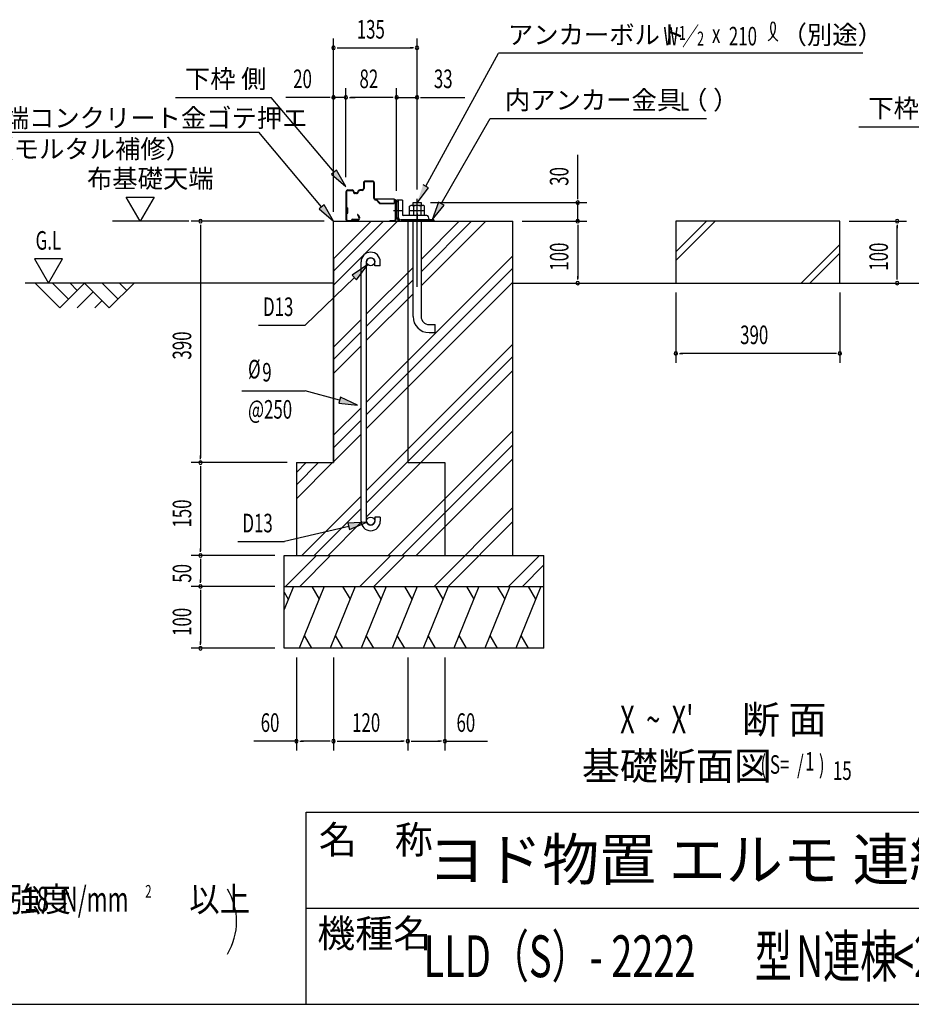
# Model space of a CAD drawing. Extents: x 434 to 16382, y 173 to 11242.
# Drawn here: x 9046 to 12889, y 414 to 4656 of the extents above; entities that cross this region are included whole.
import ezdxf
from ezdxf.enums import TextEntityAlignment as Align

# ---------------------------------------------------------------- set-up
doc = ezdxf.new("R2010")
doc.units = 0
doc.header["$LTSCALE"] = 40
doc.header["$MEASUREMENT"] = 0
doc.linetypes.add('1PL-L', pattern=[56, 50, -2, 2, -2])
for name, color, linetype in [('1PL-L1', 6, '1PL-L'), ('HATCH', 2, 'CONTINUOUS'), ('HIKIDASHI', 6, 'CONTINUOUS'), ('KISO_U', 6, 'CONTINUOUS'), ('M1', 4, 'CONTINUOUS'), ('M6', 4, 'CONTINUOUS'), ('NAME', 20, 'CONTINUOUS'), ('SUNPOU', 4, 'CONTINUOUS'), ('U1', 3, 'CONTINUOUS'), ('U2', 4, 'CONTINUOUS'), ('U4', 6, 'CONTINUOUS'), ('WAKUMOJI-01', 130, 'CONTINUOUS'), ('WAKUSEN-01', 50, 'CONTINUOUS'), ('WAKUSEN-02', 130, 'CONTINUOUS'), ('基礎', 3, 'CONTINUOUS'), ('金具', 6, 'CONTINUOUS')]:
    doc.layers.add(name, color=color, linetype=linetype)
doc.styles.add('00', font='ROMANS', dxfattribs={"width": 0.666667, "bigfont": 'BIGFONT'})
doc.styles.add('01', font='ROMANS', dxfattribs={"height": 3, "bigfont": 'BIGFONT'})
doc.styles.add('WAKUMOJI', font='SIMPLEX', dxfattribs={"height": 3, "bigfont": 'BIGFONT'})

msp = doc.modelspace()

# ---------------------------------------------------------------- linework, layer by layer
at = {"layer": '1PL-L1'}
msp.add_line((10758.6, 3505.2), (10758.6, 3884.4), dxfattribs=at)
at = {"layer": 'HATCH'}
for p, q in [((10225.3, 2214.3), (10185.3, 2115.2)), ((10358.7, 2214.3), (10250.9, 1947.7)), ((10304.4, 2214.3), (10336.3, 2159.1)), ((10492, 2214.3), (10384.2, 1947.7)), ((10437.8, 2214.3), (10469.7, 2159.1)), ((10625.3, 2214.3), (10517.6, 1947.7)), ((10571.1, 2214.3), (10603, 2159.1)), ((10758.7, 2214.3), (10650.9, 1947.7)), ((10704.4, 2214.3), (10736.3, 2159.1)), ((10892, 2214.3), (10784.2, 1947.7)), ((10837.8, 2214.3), (10869.7, 2159.1)), ((11025.3, 2214.3), (10917.6, 1947.7)), ((10971.1, 2214.3), (11003, 2159.1)), ((11158.7, 2214.3), (11050.9, 1947.7)), ((11104.4, 2214.3), (11136.3, 2159.1)), ((11292, 2214.3), (11184.2, 1947.7)), ((11237.8, 2214.3), (11269.7, 2159.1)), ((10185.3, 2189.8), (10203, 2159.1)), ((10305.2, 1947.7), (10273.2, 2002.9)), ((10438.5, 1947.7), (10406.6, 2002.9)), ((10571.8, 1947.7), (10539.9, 2002.9)), ((10705.2, 1947.7), (10673.2, 2002.9)), ((10838.5, 1947.7), (10806.6, 2002.9)), ((10971.8, 1947.7), (10939.9, 2002.9)), ((11105.2, 1947.7), (11073.2, 2002.9)), ((11238.5, 1947.7), (11206.6, 2002.9))]:
    msp.add_line(p, q, dxfattribs=at)
at = {"layer": 'HIKIDASHI'}
for p, q in [((10796.5, 3937.9), (11110.2, 4510.9)), ((12679.6, 4510.9), (11110.2, 4510.9)), ((9717.8, 4321), (10130.4, 4321)), ((10400.6, 3998.3), (10130.4, 4321)), ((10863.1, 3863.1), (11074.1, 4229.6)), ((11074.1, 4229.6), (12006.2, 4229.6)), ((8871.8, 4171.7), (10077.1, 4171.7)), ((10347.3, 3849), (10077.1, 4171.7)), ((12663.3, 4194.5), (13075.8, 4194.5)), ((10410.8, 4006.9), (10390.4, 3989.8)), ((10390.4, 3989.8), (10451.9, 3937)), ((10451.9, 3937), (10410.8, 4006.9)), ((10758.5, 3867.5), (10808.3, 3931.5)), ((10808.3, 3931.5), (10784.8, 3944.2)), ((10851.6, 3869.8), (10823.2, 3793.8)), ((10874.7, 3856.5), (10851.6, 3869.8)), ((10357.5, 3857.6), (10337, 3840.5)), ((10337, 3840.5), (10398.6, 3787.7)), ((10398.6, 3787.7), (10357.5, 3857.6)), ((10823.2, 3793.8), (10874.7, 3856.5)), ((10546.2, 3600.9), (10479.5, 3554.8)), ((10498, 3535.7), (10546.2, 3600.9)), ((10488.7, 3545.3), (10276.1, 3339.1)), ((10479.5, 3554.8), (10498, 3535.7)), ((10074.7, 3339.1), (10276.1, 3339.1)), ((10003.7, 3057), (10276.1, 3057)), ((10424.8, 3016.8), (10276.1, 3057)), ((10428.3, 3029.6), (10421.3, 3003.9)), ((10502, 2995.8), (10428.3, 3029.6)), ((10421.3, 3003.9), (10502, 2995.8)), ((10463.9, 2473.1), (10187.2, 2407.3)), ((10541.8, 2491.7), (10460.8, 2486.1)), ((10460.8, 2486.1), (10467, 2460.2)), ((10467, 2460.2), (10541.8, 2491.7)), ((9985.7, 2407.3), (10187.2, 2407.3))]:
    msp.add_line(p, q, dxfattribs=at)
for centre, radius, start, end in [((12236.5, 4622.3), 66.7, 301.7712, 15.1404), ((12348.8, 4621.3), 66.7, 164.8596, 237.5045), ((12292.2, 4636.6), 8, 15.1404, 164.8596)]:
    msp.add_arc(centre, radius, start, end, dxfattribs=at)
for points in [[(10390.4, 3989.8), (10410.8, 4006.9), (10451.9, 3937)], [(10784.8, 3944.2), (10808.3, 3931.5), (10758.5, 3867.5)], [(10851.6, 3869.8), (10874.7, 3856.5), (10823.2, 3793.8)], [(10337, 3840.5), (10357.5, 3857.6), (10398.6, 3787.7)], [(10498, 3535.7), (10479.5, 3554.8), (10546.2, 3600.9)], [(10421.3, 3003.9), (10428.3, 3029.6), (10502, 2995.8)], [(10467, 2460.2), (10460.8, 2486.1), (10541.8, 2491.7)]]:
    msp.add_solid(points, dxfattribs=at)
at = {"layer": 'KISO_U'}
for p, q in [((10398.6, 3512.4), (10673.9, 3787.7)), ((10398.6, 3572.7), (10613.6, 3787.7)), ((10398.6, 3626.1), (10560.2, 3787.7)), ((10775.9, 3509.4), (11054.3, 3787.7)), ((10775.9, 3623), (10940.6, 3787.7)), ((10775.9, 3569.7), (10993.9, 3787.7)), ((10541.3, 3008), (11171.9, 3638.7)), ((10541.3, 3388.4), (10741.3, 3588.4)), ((10541.3, 2954.7), (11171.9, 3585.4)), ((10541.3, 3335), (10741.3, 3535)), ((10541.3, 2894.4), (11171.9, 3525)), ((10541.3, 3274.7), (10741.3, 3474.7)), ((10398.6, 3245.7), (10517.3, 3364.4)), ((10398.6, 3192.4), (10517.3, 3311)), ((10398.6, 3132), (10517.3, 3250.7)), ((10541.3, 2627.7), (11171.9, 3258.4)), ((10541.3, 2574.4), (11171.9, 3205)), ((10541.3, 2514), (11171.9, 3144.7)), ((10398.6, 2865.4), (10517.3, 2984)), ((10398.6, 2812), (10517.3, 2930.7)), ((10634.6, 2347.7), (11171.9, 2885)), ((10398.6, 2751.7), (10517.3, 2870.4)), ((10694.9, 2347.7), (11171.9, 2824.7)), ((10755.3, 2347.7), (11171.9, 2764.4)), ((10238.6, 2705.4), (10280.9, 2747.7)), ((10238.6, 2591.7), (10394.6, 2747.7)), ((10238.6, 2652), (10334.3, 2747.7)), ((10261.3, 2347.7), (10517.3, 2603.7)), ((10314.6, 2347.7), (10517.3, 2550.4)), ((10832.2, 2214.3), (11171.9, 2554.1)), ((10374.9, 2347.7), (10517.6, 2490.4)), ((10892.6, 2214.3), (11171.9, 2493.7)), ((10192.2, 2214.3), (10325.6, 2347.7)), ((10252.6, 2214.3), (10385.9, 2347.7)), ((10512.2, 2214.3), (10645.6, 2347.7)), ((10572.6, 2214.3), (10705.9, 2347.7)), ((11152.2, 2214.3), (11285.6, 2347.7)), ((11212.6, 2214.3), (11305.3, 2307.1))]:
    msp.add_line(p, q, dxfattribs=at)
at = {"layer": 'M6'}
for p, q in [((10726.6, 3852.4), (10731.3, 3855.1)), ((10726.6, 3812.5), (10726.6, 3852.4)), ((10726.6, 3833.8), (10790.6, 3833.8)), ((10785.9, 3855.1), (10731.3, 3855.1)), ((10742.7, 3852.4), (10742.7, 3812.5)), ((10774.5, 3852.4), (10774.5, 3812.5)), ((10790.6, 3852.4), (10785.9, 3855.1)), ((10790.6, 3812.5), (10790.6, 3852.4)), ((10790.6, 3812.5), (10726.6, 3812.5))]:
    msp.add_line(p, q, dxfattribs=at)
for centre, radius, start, end in [((10731.9, 3832.4), 22.8, 61.6107, 91.2953), ((10758.6, 3807.3), 47.9, 70.5485, 109.4515), ((10786, 3829.9), 25.3, 90.2189, 116.8751)]:
    msp.add_arc(centre, radius, start, end, dxfattribs=at)
at = {"layer": 'SUNPOU'}
for p, q in [((10398.6, 3827.7), (10398.6, 4574.3)), ((10758.6, 3924.4), (10758.6, 4574.3)), ((10418.6, 4534.3), (10738.6, 4534.3)), ((10398.6, 3827.7), (10398.6, 4361)), ((10451.9, 3977), (10451.9, 4361)), ((10451.9, 3977), (10451.9, 4361)), ((10670.6, 3918.3), (10670.6, 4361)), ((10670.6, 3918.3), (10670.6, 4361)), ((10758.6, 3924.4), (10758.6, 4361)), ((10378.6, 4321), (10192.3, 4321)), ((10451.9, 4321), (10398.6, 4321)), ((10471.9, 4321), (10491.9, 4321)), ((10650.6, 4321), (10471.9, 4321)), ((10650.6, 4321), (10630.6, 4321)), ((10670.6, 4321), (10758.6, 4321)), ((10778.6, 4321), (10965, 4321)), ((11451, 3887.7), (11451, 4074)), ((9505.3, 3891.6), (9625.3, 3891.6)), ((9565.3, 3787.7), (9505.3, 3891.6)), ((9625.3, 3891.6), (9565.3, 3787.7)), ((10815.9, 3867.7), (11491, 3867.7)), ((11451, 3787.7), (11451, 3867.7)), ((9775.3, 3787.7), (9445.3, 3787.7)), ((10358.6, 3787.7), (9785.3, 3787.7)), ((10358.6, 3787.7), (10232.7, 3787.7)), ((11211.9, 3787.7), (11491, 3787.7)), ((11211.9, 3787.7), (11491, 3787.7)), ((12620.7, 3787.7), (12867.9, 3787.7)), ((9825.3, 3772.7), (9825.3, 3757.7)), ((9825.3, 3767.7), (9825.3, 2767.7)), ((11451, 3767.7), (11451, 3541)), ((11451, 3767.7), (11451, 3747.7)), ((12827.9, 3541), (12827.9, 3767.7)), ((9110.1, 3624.9), (9170.1, 3521)), ((9230.1, 3624.9), (9110.1, 3624.9)), ((9170.1, 3521), (9230.1, 3624.9)), ((11211.9, 3521), (11491, 3521)), ((12620.7, 3521), (12867.9, 3521)), ((11874, 3481), (11874, 3178.1)), ((12580.7, 3481), (12580.7, 3178.1)), ((12560.7, 3218.1), (11894, 3218.1)), ((9825.3, 2762.7), (9825.3, 2777.7)), ((10198.6, 2747.7), (9785.3, 2747.7)), ((10198.6, 2747.7), (9785.3, 2747.7)), ((9825.3, 2732.7), (9825.3, 2717.7)), ((9825.3, 2727.7), (9825.3, 2367.7)), ((9825.3, 2362.7), (9825.3, 2377.7)), ((10145.3, 2347.7), (9785.3, 2347.7)), ((10145.3, 2347.7), (9785.3, 2347.7)), ((9825.3, 2332.7), (9825.3, 2317.7)), ((9825.3, 2327.7), (9825.3, 2234.3)), ((10145.3, 2214.3), (9785.3, 2214.3)), ((10145.3, 2214.3), (9785.3, 2214.3)), ((9825.3, 2229.3), (9825.3, 2244.3)), ((9825.3, 2199.3), (9825.3, 2184.3)), ((9825.3, 2194.3), (9825.3, 1967.7)), ((9825.3, 1962.7), (9825.3, 1977.7)), ((10145.3, 1947.7), (9785.3, 1947.7)), ((10238.6, 1907.7), (10238.6, 1507.7)), ((10398.6, 1907.7), (10398.6, 1507.7)), ((10398.6, 1907.7), (10398.6, 1507.7)), ((10718.6, 1907.7), (10718.6, 1507.7)), ((10718.6, 1907.7), (10718.6, 1507.7)), ((10878.6, 1907.7), (10878.6, 1507.7)), ((10238.6, 1547.7), (10054.8, 1547.7)), ((10253.6, 1547.7), (10268.6, 1547.7)), ((10378.6, 1547.7), (10258.6, 1547.7)), ((10383.6, 1547.7), (10368.6, 1547.7)), ((10413.6, 1547.7), (10428.6, 1547.7)), ((10418.6, 1547.7), (10698.6, 1547.7)), ((10703.6, 1547.7), (10688.6, 1547.7)), ((10733.6, 1547.7), (10748.6, 1547.7)), ((10738.6, 1547.7), (10858.6, 1547.7)), ((10863.6, 1547.7), (10848.6, 1547.7)), ((10878.6, 1547.7), (11062.4, 1547.7))]:
    msp.add_line(p, q, dxfattribs=at)
at = {"layer": 'SUNPOU', "linetype": 'ByBlock'}
for p, q in [((10413.6, 4534.3), (10428.6, 4534.3)), ((10743.6, 4534.3), (10728.6, 4534.3)), ((10383.6, 4321), (10368.6, 4321)), ((10466.9, 4321), (10481.9, 4321)), ((10466.9, 4321), (10481.9, 4321)), ((10655.6, 4321), (10640.6, 4321)), ((10655.6, 4321), (10640.6, 4321)), ((10773.6, 4321), (10788.6, 4321)), ((11451, 3882.7), (11451, 3897.7)), ((11451, 3772.7), (11451, 3757.7)), ((11451, 3772.7), (11451, 3757.7)), ((12827.9, 3772.7), (12827.9, 3757.7)), ((11451, 3536), (11451, 3551)), ((12827.9, 3536), (12827.9, 3551)), ((11889, 3218.1), (11904, 3218.1)), ((12565.7, 3218.1), (12550.7, 3218.1))]:
    msp.add_line(p, q, dxfattribs=at)
for centre, start, end in [((10398.6, 4534.3), 0, 180), ((10758.6, 4534.3), 0, 180), ((10398.6, 4534.3), 180, 0), ((10758.6, 4534.3), 180, 0), ((10398.6, 4321), 0, 180), ((10451.9, 4321), 0, 180), ((10451.9, 4321), 0, 180), ((10670.6, 4321), 0, 180), ((10670.6, 4321), 0, 180), ((10758.6, 4321), 0, 180), ((10398.6, 4321), 180, 0), ((10451.9, 4321), 180, 0), ((10451.9, 4321), 180, 0), ((10670.6, 4321), 180, 0), ((10670.6, 4321), 180, 0), ((10758.6, 4321), 180, 0), ((11451, 3867.7), 90, 270), ((11451, 3867.7), 270, 90), ((11451, 3787.7), 90, 270), ((11451, 3787.7), 90, 270), ((11451, 3787.7), 270, 90), ((11451, 3787.7), 270, 90), ((12827.9, 3787.7), 90, 270), ((12827.9, 3787.7), 270, 90), ((11451, 3521), 90, 270), ((11451, 3521), 270, 90), ((12827.9, 3521), 90, 270), ((12827.9, 3521), 270, 90), ((11874, 3218.1), 0, 180), ((12580.7, 3218.1), 0, 180), ((11874, 3218.1), 180, 0), ((12580.7, 3218.1), 180, 0)]:
    msp.add_arc(centre, 7.5, start, end, dxfattribs=at)
at = {"layer": 'SUNPOU'}
for centre, radius, start, end in [((9825.3, 3787.7), 7.5, 90, 270), ((9825.3, 3787.7), 7.5, 270, 90), ((9825.3, 2747.7), 7.5, 90, 270), ((9825.3, 2747.7), 7.5, 90, 270), ((9825.3, 2747.7), 7.5, 270, 90), ((9825.3, 2747.7), 7.5, 270, 90), ((9825.3, 2347.7), 7.5, 90, 270), ((9825.3, 2347.7), 7.5, 90, 270), ((9825.3, 2347.7), 7.5, 270, 90), ((9825.3, 2347.7), 7.5, 270, 90), ((9825.3, 2214.3), 7.5, 90, 270), ((9825.3, 2214.3), 7.5, 90, 270), ((9825.3, 2214.3), 7.5, 270, 90), ((9825.3, 2214.3), 7.5, 270, 90), ((9825.3, 1947.7), 7.5, 90, 270), ((9825.3, 1947.7), 7.5, 270, 90), ((10238.6, 1547.7), 7.5, 0, 180), ((10238.6, 1547.7), 7.5, 180, 0), ((10398.6, 1547.7), 7.5, 0, 180), ((10398.6, 1547.7), 7.5, 0, 180), ((10398.6, 1547.7), 7.5, 180, 0), ((10398.6, 1547.7), 7.5, 180, 0), ((10718.6, 1547.7), 7.5, 0, 180), ((10718.6, 1547.7), 7.5, 0, 180), ((10718.6, 1547.7), 7.5, 180, 0), ((10718.6, 1547.7), 7.5, 180, 0), ((10878.6, 1547.7), 7.5, 0, 180), ((10878.6, 1547.7), 7.5, 180, 0), ((9714, 770.6), 266.7, 328.3473, 31.6527)]:
    msp.add_arc(centre, radius, start, end, dxfattribs=at)
at = {"layer": 'U1'}
for p, q in [((10527.5, 3952.4), (10527.5, 3928.1)), ((10530.2, 3952.4), (10530.2, 3928.1)), ((10566.7, 3960.5), (10535.6, 3960.5)), ((10566.7, 3957.8), (10535.6, 3957.8)), ((10566, 3957.8), (10537.7, 3957.8)), ((10572.1, 3887.6), (10572.1, 3952.4)), ((10574.8, 3887.6), (10574.8, 3952.4)), ((10451.9, 3914.6), (10451.9, 3795.8)), ((10454.6, 3914.6), (10454.6, 3795.8)), ((10460, 3922.7), (10478.9, 3922.7)), ((10460, 3920), (10478.9, 3920)), ((10497.8, 3909.2), (10492.4, 3909.2)), ((10497.8, 3906.5), (10492.4, 3906.5)), ((10522.1, 3922.7), (10511.3, 3922.7)), ((10522.1, 3920), (10511.3, 3920)), ((10659.3, 3882.2), (10580.2, 3882.2)), ((10581.8, 3879.5), (10580.2, 3879.5)), ((10597.2, 3864.1), (10581.8, 3879.5)), ((10599.1, 3866), (10583.8, 3881.2)), ((10599.1, 3866), (10659.8, 3866)), ((10599.1, 3863.3), (10659.8, 3863.3)), ((10659.8, 3882.2), (10659.8, 3863.3)), ((10665.2, 3795.8), (10665.2, 3874.1)), ((10667.9, 3795.8), (10667.9, 3874.1)), ((10456, 3844.9), (10459.5, 3844.9)), ((10456, 3822.2), (10459.5, 3822.2)), ((10459.5, 3822.2), (10459.5, 3844.9)), ((10460, 3790.4), (10472.9, 3790.4)), ((10460, 3787.7), (10472.9, 3787.7)), ((10460, 3787.7), (10472.2, 3787.7)), ((10475.3, 3791.9), (10475.8, 3792.8)), ((10477.7, 3790.7), (10478.2, 3791.6)), ((10480.6, 3795.8), (10503.2, 3795.8)), ((10480.6, 3795.8), (10503.2, 3795.8)), ((10480.6, 3793.1), (10503.2, 3793.1)), ((10480.6, 3793.1), (10503.2, 3793.1)), ((10501.8, 3814.4), (10507.9, 3803.9)), ((10504.2, 3815.8), (10510.3, 3805.2)), ((10642.3, 3790.4), (10659.8, 3790.4)), ((10642.3, 3787.7), (10659.8, 3787.7)), ((10398.6, 3521), (9070.1, 3521)), ((11171.9, 3521), (13282.7, 3521))]:
    msp.add_line(p, q, dxfattribs=at)
for centre, radius, start, end in [((10535.6, 3952.4), 8.1, 90, 180), ((10535.6, 3952.4), 5.4, 90, 180), ((10566.7, 3952.4), 8.1, 0, 90), ((10566.7, 3952.4), 5.4, 0, 90), ((10460, 3914.6), 8.1, 90, 180), ((10460, 3914.6), 5.4, 90, 180), ((10478.9, 3914.6), 8.1, 0, 90), ((10478.9, 3914.6), 5.4, 0, 90), ((10492.4, 3914.6), 8.1, 180, 270), ((10492.4, 3914.6), 5.4, 180, 270), ((10497.8, 3914.6), 5.4, 270, 0), ((10497.8, 3914.6), 8.1, 270, 0), ((10511.3, 3914.6), 8.1, 90, 180), ((10511.3, 3914.6), 5.4, 90, 180), ((10522.1, 3928.1), 5.4, 270, 0), ((10522.1, 3928.1), 8.1, 270, 0), ((10580.2, 3887.6), 8.1, 180, 270), ((10580.2, 3887.6), 5.4, 180, 270), ((10581.6, 3878.9), 3.24, 45, 90), ((10599.1, 3866), 2.7, 225, 270), ((10659.3, 3873.5), 8.64, 0, 90), ((10659.3, 3873.5), 5.94, 0, 84.2608), ((10456, 3846.3), 1.35, 180, 270), ((10456, 3820.9), 1.35, 90, 180), ((10460, 3795.8), 8.1, 180, 270), ((10460, 3795.8), 5.4, 180, 270), ((10472.9, 3793.1), 2.7, 270, 333.4349), ((10472.9, 3793.1), 5.4, 270, 333.4349), ((10480.6, 3790.4), 5.4, 90, 153.4349), ((10480.6, 3790.4), 2.7, 90, 153.4349), ((10503, 3815.1), 1.35, 120, 210), ((10503, 3815.1), 1.35, 30, 120), ((10503.2, 3801.2), 8.1, 270, 30), ((10503.2, 3801.2), 5.4, 270, 30), ((10642.3, 3789), 1.35, 90, 180), ((10642.3, 3789), 1.35, 180, 270), ((10659.8, 3795.8), 5.4, 270, 0), ((10659.8, 3795.8), 8.1, 270, 0)]:
    msp.add_arc(centre, radius, start, end, dxfattribs=at)
at = {"layer": 'U2'}
for p, q in [((9111.9, 3521), (9218.6, 3414.3)), ((9187.4, 3521), (9256.3, 3452.1)), ((9218.6, 3414.3), (9325.3, 3521)), ((9262.8, 3521), (9294, 3489.8)), ((9325.3, 3521), (9431.9, 3414.3)), ((9400.7, 3521), (9469.7, 3452.1)), ((9431.9, 3414.3), (9538.6, 3521)), ((9476.1, 3521), (9507.4, 3489.8)), ((9294, 3414.3), (9363, 3483.3)), ((9369.5, 3414.3), (9400.7, 3445.6))]:
    msp.add_line(p, q, dxfattribs=at)
at = {"layer": 'U4'}
for p, q in [((12005.7, 3787.7), (11874, 3656)), ((12043.4, 3787.7), (11874, 3618.3)), ((12580.7, 3687.3), (12414.4, 3521)), ((12580.7, 3649.5), (12452.1, 3521))]:
    msp.add_line(p, q, dxfattribs=at)
at = {"layer": 'WAKUSEN-01'}
for p, q in [((10280, 1242), (16382, 1242)), ((10280, 1242), (16382, 1242)), ((10280, 414), (10280, 1242)), ((434, 414), (16382, 414))]:
    msp.add_line(p, q, dxfattribs=at)
at = {"layer": 'WAKUSEN-02'}
msp.add_line((10280, 828), (13434, 828), dxfattribs=at)
msp.add_line((10280, 828), (13434, 828), dxfattribs=at)
at = {"layer": '基礎'}
for p, q in [((10741.3, 3855.1), (10741.3, 3867.7)), ((10741.3, 3867.7), (10775.9, 3867.7)), ((10775.9, 3867.7), (10775.9, 3855.1)), ((10398.6, 2747.7), (10398.6, 3787.7)), ((10398.6, 3787.7), (11171.9, 3787.7)), ((10718.6, 3787.7), (10718.6, 2747.7)), ((10741.3, 3377), (10741.3, 3787.7)), ((10775.9, 3787.7), (10775.9, 3377)), ((11171.9, 2347.7), (11171.9, 3787.7)), ((11874, 3787.7), (11874, 3521)), ((12580.7, 3787.7), (11874, 3787.7)), ((12580.7, 3521), (12580.7, 3787.7)), ((10398.6, 3627.7), (10398.6, 2747.7)), ((10517.3, 2495.7), (10517.3, 3613.1)), ((10541.3, 2495.7), (10541.3, 3613)), ((10575.9, 3595.7), (10575.9, 3613)), ((10599.9, 3595.7), (10599.9, 3613)), ((10599.9, 3595.7), (10575.9, 3595.7)), ((10810.6, 3342.3), (10837.3, 3342.3)), ((10837.3, 3307.7), (10837.3, 3342.3)), ((10810.6, 3307.7), (10837.3, 3307.7)), ((10238.6, 2747.7), (10398.6, 2747.7)), ((10238.6, 2747.7), (10238.6, 2347.7)), ((10718.6, 2747.7), (10878.6, 2747.7)), ((10878.6, 2747.7), (10878.6, 2347.7)), ((10575.9, 2513), (10575.9, 2495.7)), ((10599.9, 2513), (10575.9, 2513)), ((10599.9, 2513), (10599.9, 2495.7)), ((10185.3, 1947.7), (10185.3, 2347.7)), ((10185.3, 2347.7), (11305.3, 2347.7)), ((11305.3, 1947.7), (11305.3, 2347.7)), ((10185.3, 2214.3), (11305.3, 2214.3)), ((11305.3, 1947.7), (10185.3, 1947.7))]:
    msp.add_line(p, q, dxfattribs=at)
for centre in [(10558.6, 3613), (10558.6, 2495.7)]:
    msp.add_circle(centre, 17.3, dxfattribs=at)
for centre, radius, start, end in [((10558.6, 3613), 41.3, 90, 179.9588), ((10558.6, 3613), 41.3, 360, 90), ((10558.6, 3613), 17.3, 90, 179.8853), ((10558.6, 3613), 17.3, 360, 90), ((10810.6, 3377), 69.3, 180, 270), ((10810.6, 3377), 34.7, 180, 270), ((10558.6, 2495.7), 41.3, 180, 270), ((10558.6, 2495.7), 17.3, 180, 270), ((10558.6, 2495.7), 17.3, 270, 360), ((10558.6, 2495.7), 41.3, 270, 360)]:
    msp.add_arc(centre, radius, start, end, dxfattribs=at)
at = {"layer": '金具'}
for p, q in [((10676.7, 3878.3), (10670.6, 3878.3)), ((10695.4, 3878.3), (10670.6, 3878.3)), ((10670.6, 3878.3), (10670.6, 3807.1)), ((10676.7, 3870.4), (10670.6, 3870.4)), ((10676.7, 3878.3), (10676.7, 3807.1)), ((10695.4, 3878.3), (10695.4, 3815.1)), ((10692.5, 3833), (10656.6, 3833)), ((10758.6, 3820.5), (10758.6, 3792.1)), ((10830.6, 3793.8), (10690.1, 3793.8)), ((10830.6, 3787.7), (10690.1, 3787.7)), ((10800, 3812.5), (10698.1, 3812.5)), ((10811.4, 3795.7), (10808.4, 3806.1)), ((10823.2, 3793.8), (10830.6, 3793.8)), ((10830.6, 3793.8), (10830.6, 3787.7))]:
    msp.add_line(p, q, dxfattribs=at)
for centre, radius, start, end in [((10690.1, 3807.1), 19.5, 180, 270), ((10690.1, 3807.1), 13.3, 180, 270), ((10698.1, 3815.1), 2.67, 180, 270), ((10800, 3803.7), 8.8, 15.9454, 90), ((10814, 3796.5), 2.67, 195.9454, 270)]:
    msp.add_arc(centre, radius, start, end, dxfattribs=at)

# ---------------------------------------------------------------- texts
at = {"layer": 'HIKIDASHI', "style": '01'}
for s, p in [('アンカーボルト', (11150.2, 4550.9)), ('（別途）', (12329.8, 4550.9)), ('下枠 側', (9757.8, 4361)), ('内アンカー金具（ ）', (11137.2, 4269.6)), ('天端コンクリート金ゴテ押エ', (8867.7, 4192.7)), ('下枠 中', (12703.3, 4234.5)), ('（モルタル補修）', (8911.2, 4059))]:
    msp.add_text(s, height=80, dxfattribs=at).set_placement(p)
at = {"layer": 'HIKIDASHI', "style": '00'}
for s, height, width, p in [('W ／', 80, 0.67, (11820.3, 4545)), ('1', 60, 0.67, (11886.9, 4568.6)), ('210', 80, 0.67, (12102.1, 4544.8)), ('2', 60, 0.67, (11965.4, 4544.4)), ('x', 80, 0.67, (12029.6, 4555)), ('L', 80, 0.67, (11891.9, 4263.5)), ('D13', 80, 0.666667, (10094.7, 3379.1)), ('%%c', 80, 0.666667, (10030.2, 3110.3)), ('9', 80, 0.666667, (10091.3, 3097)), ('@250', 80, 0.666667, (10030.2, 2937)), ('D13', 80, 0.666667, (10005.8, 2447.3))]:
    msp.add_text(s, height=height, dxfattribs=dict(at, width=width)).set_placement(p)
at = {"layer": 'M1', "style": '00', "width": 0.67}
for s, height, p in [("X  ~  X'", 120, (11633.9, 1580.8)), ('( S=  /    )', 80, (12238.3, 1407.2)), ('1', 80, (12431, 1420.8)), ('15', 80, (12550.7, 1380.8))]:
    msp.add_text(s, height=height, dxfattribs=at).set_placement(p)
at = {"layer": 'M1', "style": '01'}
for s, p in [('断 面', (12159, 1580.8)), ('基礎断面図', (11469.2, 1380.8))]:
    msp.add_text(s, height=120, dxfattribs=at).set_placement(p)
at = {"layer": 'NAME', "style": '01'}
msp.add_text('ヨド物置 エルモ 連続型', height=180, dxfattribs=at).set_placement((12089.5, 1014), align=Align.MIDDLE)
for s, width, p in [('LLD（S）- 2222', 0.6667, (10786.6, 531)), ('型', 0.65, (12214.1, 531)), ('N連棟', 0.65, (12393.4, 531)), ('<2／2>', 0.65, (12811.3, 531))]:
    msp.add_text(s, height=180, dxfattribs=dict(at, width=width)).set_placement(p)
at = {"layer": 'SUNPOU'}
for s, height, style, width, p in [('135', 80, '00', 0.666667, (10498.6, 4574.3)), ('20', 80, '00', 0.666667, (10224.6, 4361)), ('82', 80, '00', 0.666667, (10510.5, 4361)), ('33', 80, '00', 0.666667, (10831, 4361)), ('G.L', 80, '00', 0.67, (9114.5, 3664.9)), ('390', 80, '00', 0.666667, (12151.1, 3258.1)), ('60', 80, '00', 0.666667, (10084.6, 1587.7)), ('120', 80, '00', 0.666667, (10478.6, 1587.7)), ('60', 80, '00', 0.666667, (10928.5, 1587.7)), ('地耐力   \u3000\u3000\u3000 以上,コンクリート設計基準強度   \u3000\u3000\u3000 以上', 106.666, '01', 0.9, (6493.4, 813.5)), ('18', 106.67, '01', 0.67, (9064.7, 813.5)), ('N/mm', 106.67, '01', 0.67, (9225.7, 813.5)), ('2', 54.9, '00', 0.67, (9586.5, 873))]:
    msp.add_text(s, height=height, dxfattribs=dict(at, style=style, width=width)).set_placement(p)
at = {"layer": 'SUNPOU', "style": '01'}
msp.add_text('布基礎天端', height=80, dxfattribs=at).set_placement((9335.9, 3931.6))
at = {"layer": 'SUNPOU', "style": '00', "width": 0.666667}
for s, p in [('30', (11411, 3940.1)), ('100', (11411, 3574.3)), ('100', (12787.9, 3574.3)), ('390', (9785.3, 3191.5)), ('150', (9785.3, 2467.7)), ('50', (9785.3, 2230.2)), ('100', (9785.3, 2001))]:
    msp.add_text(s, height=80, rotation=90, dxfattribs=at).set_placement(p)
at = {"layer": 'WAKUMOJI-01', "style": 'WAKUMOJI'}
for s, p in [('名\u3000称', (10335.1, 1063)), ('名\u3000称', (10335.1, 1063)), ('機種名', (10328.3, 659.6)), ('機種名', (10328.3, 659.6))]:
    msp.add_text(s, height=120, dxfattribs=at).set_placement(p)

doc.saveas('drawing.dxf')
